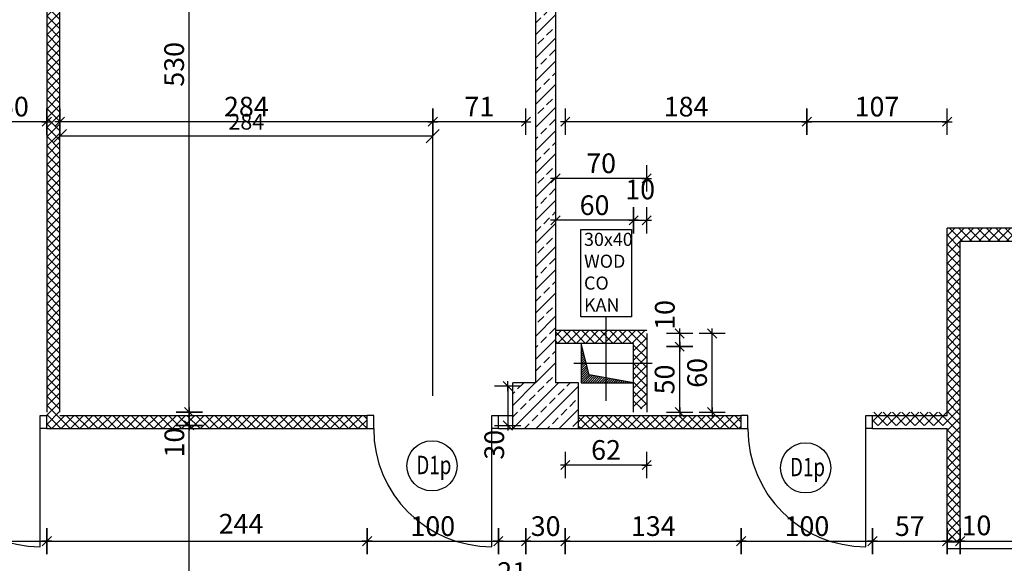
# Model space of a CAD drawing. Extents: x -462 to 3743, y -2044 to 903.
# Drawn here: x 1650 to 2400, y -114 to 300 of the extents above; entities that cross this region are included whole.
import ezdxf

# ---------------------------------------------------------------- set-up
doc = ezdxf.new("R2010")
doc.units = 0
doc.header["$LTSCALE"] = 150
doc.header["$MEASUREMENT"] = 0
doc.layers.get('0').update_dxf_attribs({"linetype": 'CONTINUOUS'})
doc.layers.get('DEFPOINTS').update_dxf_attribs({"linetype": 'CONTINUOUS'})
for name, color, linetype in [('00SCIANY', 2, 'CONTINUOUS'), ('1', 7, 'CONTINUOUS'), ('HATCH', 150, 'CONTINUOUS'), ('OPISY-Z', 3, 'CONTINUOUS'), ('SZACHTY', 6, 'CONTINUOUS'), ('WYMIAR', 7, 'CONTINUOUS')]:
    doc.layers.add(name, color=color, linetype=linetype)
doc.styles.add('ROMA', font='romans.shx', dxfattribs={"width": 0.75})
doc.styles.add('ROMANS', font='romans.shx', dxfattribs={"width": 0.75})
doc.dimstyles.new('JW', dxfattribs={"dimscale": 0, "dimtxt": 12, "dimasz": 10, "dimexe": 10, "dimexo": 15, "dimgap": 5, "dimtad": 1, "dimdec": 0, "dimrnd": 1, "dimzin": 0, "dimdsep": 46, "dimtxsty": 'Standard', "dimblk1": 'OBLIQUE', "dimblk2": 'OBLIQUE', "dimsah": 1, "dimcen": 6, "dimclrd": 8, "dimclre": 8, "dimclrt": 3, "dimadec": 0, "dimazin": 0, "dimtfac": 1, "dimtdec": 4, "dimtofl": 0, "dimtmove": 2, "dimatfit": 3, "dimldrblk": 'OBLIQUE', "dimfxl": 1, "dimtolj": 1, "dimtzin": 0, "dimarcsym": 0})
doc.dimstyles.new('W02_50', dxfattribs={"dimtxt": 15, "dimasz": 0.5, "dimexe": 10, "dimexo": 50, "dimgap": 4, "dimtad": 1, "dimdec": 0, "dimzin": 0, "dimdsep": 46, "dimtxsty": 'ROMA', "dimblk1": 'TICK', "dimblk2": 'TICK', "dimsah": 1, "dimcen": 0.09, "dimdle": 5, "dimse1": 1, "dimse2": 1, "dimclrd": 8, "dimclre": 8, "dimclrt": 1, "dimadec": 0, "dimazin": 0, "dimtfac": 0.0001, "dimtdec": 4, "dimtofl": 0, "dimtmove": 2, "dimatfit": 3, "dimldrblk": 'TICK', "dimfxl": 1, "dimtolj": 1, "dimtzin": 0, "dimarcsym": 0})
pattern_1 = [(45, (-3060.1676, -1917.225), (-3.535534, 3.535534), []), (135, (-3060.1676, -1917.225), (-3.535534, -3.535534), [])]

# ---------------------------------------------------------------- blocks, each defined once
blk = doc.blocks.new('TICK')
at = {"layer": 'WYMIAR', "color": 8}
for p, q in [((0, 0), (0, 20)), ((-7.5, 0), (0, 0)), ((-7, -7), (7, 7)), ((0, 0), (7.5, 0)), ((0, -20), (0, 0))]:
    blk.add_line(p, q, dxfattribs=at)
blk = doc.blocks.new('*D88')
at = {"color": 8, "linetype": 'ByBlock', "transparency": 16777216}
blk.add_line((-236.23, 816.61), (2745.66, 816.61), dxfattribs=at)
at = {"layer": 'DEFPOINTS', "color": 0, "linetype": 'ByBlock', "transparency": 16777216}
for p in [(2746.16, 816.61), (2746.16, 339.99), (-236.73, 216.98)]:
    blk.add_point(p, dxfattribs=at)
at = {"color": 8, "linetype": 'ByBlock', "transparency": 16777216, "xscale": 0.5, "yscale": 0.5, "zscale": 0.5, "rotation": 180}
blk.add_blockref('TICK', (-236.73, 816.61), dxfattribs=at)
at = {"color": 8, "linetype": 'ByBlock', "transparency": 16777216, "xscale": 0.5, "yscale": 0.5, "zscale": 0.5}
blk.add_blockref('TICK', (2746.16, 816.61), dxfattribs=at)
at = {"color": 1, "linetype": 'ByBlock', "transparency": 16777216, "insert": (1254.71, 828.11), "char_height": 15, "attachment_point": 5, "style": 'ROMA'}
blk.add_mtext('\\A1;2983', dxfattribs=at)
blk = doc.blocks.new('*D108')
at = {"color": 8, "linetype": 'ByBlock', "transparency": 16777216}
blk.add_line((2900.55, -841.87), (2900.55, 550.89), dxfattribs=at)
at = {"layer": 'DEFPOINTS', "color": 0, "linetype": 'ByBlock', "transparency": 16777216}
for p in [(2195.55, 551.39), (2900.55, 551.39), (2195.55, -842.37)]:
    blk.add_point(p, dxfattribs=at)
at = {"color": 8, "linetype": 'ByBlock', "transparency": 16777216, "xscale": 0.5, "yscale": 0.5, "zscale": 0.5}
for p, rotation in [((2900.55, 551.39), 90), ((2900.55, -842.37), 270)]:
    blk.add_blockref('TICK', p, dxfattribs=dict(at, rotation=rotation))
at = {"color": 1, "linetype": 'ByBlock', "transparency": 16777216, "insert": (2889.05, -145.49), "char_height": 15, "attachment_point": 5, "rotation": 90, "style": 'ROMA'}
blk.add_mtext('\\A1;1394', dxfattribs=at)
blk = doc.blocks.new('*D119')
at = {"color": 8, "linetype": 'ByBlock', "transparency": 16777216}
blk.add_line((2800.55, 550.89), (2800.55, 129.36), dxfattribs=at)
at = {"layer": 'DEFPOINTS', "color": 0, "linetype": 'ByBlock', "transparency": 16777216}
for p in [(2193.55, 551.39), (2237.02, 128.86), (2800.55, 128.86)]:
    blk.add_point(p, dxfattribs=at)
at = {"color": 8, "linetype": 'ByBlock', "transparency": 16777216, "xscale": 0.5, "yscale": 0.5, "zscale": 0.5}
for p, rotation in [((2800.55, 551.39), 90), ((2800.55, 128.86), 270)]:
    blk.add_blockref('TICK', p, dxfattribs=dict(at, rotation=rotation))
at = {"color": 1, "linetype": 'ByBlock', "transparency": 16777216, "insert": (2789.05, 340.12), "char_height": 15, "attachment_point": 5, "rotation": 90, "style": 'ROMA'}
blk.add_mtext('\\A1;423', dxfattribs=at)
blk = doc.blocks.new('*D120')
at = {"color": 8, "linetype": 'ByBlock', "transparency": 16777216}
blk.add_line((2800.55, 128.36), (2800.55, -397.29), dxfattribs=at)
at = {"layer": 'DEFPOINTS', "color": 0, "linetype": 'ByBlock', "transparency": 16777216}
for p in [(2237.02, 128.86), (2240.7, -397.79), (2800.55, -397.79)]:
    blk.add_point(p, dxfattribs=at)
at = {"color": 8, "linetype": 'ByBlock', "transparency": 16777216, "xscale": 0.5, "yscale": 0.5, "zscale": 0.5}
for p, rotation in [((2800.55, 128.86), 90), ((2800.55, -397.79), 270)]:
    blk.add_blockref('TICK', p, dxfattribs=dict(at, rotation=rotation))
at = {"color": 1, "linetype": 'ByBlock', "transparency": 16777216, "insert": (2789.05, -134.47), "char_height": 15, "attachment_point": 5, "rotation": 90, "style": 'ROMA'}
blk.add_mtext('\\A1;527', dxfattribs=at)
blk = doc.blocks.new('*D151')
at = {"color": 8, "linetype": 'ByBlock', "transparency": 16777216}
blk.add_line((2126.66, -39.21), (2065.66, -39.21), dxfattribs=at)
at = {"layer": 'DEFPOINTS', "color": 0, "linetype": 'ByBlock', "transparency": 16777216}
for p in [(2127.16, 1.03), (2065.16, -9.11), (2065.16, -39.21)]:
    blk.add_point(p, dxfattribs=at)
at = {"color": 8, "linetype": 'ByBlock', "transparency": 16777216, "xscale": 0.5, "yscale": 0.5, "zscale": 0.5, "rotation": 180}
blk.add_blockref('TICK', (2065.16, -39.21), dxfattribs=at)
at = {"color": 8, "linetype": 'ByBlock', "transparency": 16777216, "xscale": 0.5, "yscale": 0.5, "zscale": 0.5}
blk.add_blockref('TICK', (2127.16, -39.21), dxfattribs=at)
at = {"color": 1, "linetype": 'ByBlock', "transparency": 16777216, "insert": (2096.16, -27.71), "char_height": 15, "attachment_point": 5, "style": 'ROMA'}
blk.add_mtext('\\A1;62', dxfattribs=at)
blk = doc.blocks.new('*D152')
at = {"color": 8, "linetype": 'ByBlock', "transparency": 16777216}
blk.add_line((2116.66, 147.36), (2058.16, 147.36), dxfattribs=at)
at = {"layer": 'DEFPOINTS', "color": 0, "linetype": 'ByBlock', "transparency": 16777216}
for p in [(2057.66, 147.36), (2057.66, 51.03), (2117.16, 51.03)]:
    blk.add_point(p, dxfattribs=at)
at = {"color": 8, "linetype": 'ByBlock', "transparency": 16777216, "xscale": 0.5, "yscale": 0.5, "zscale": 0.5, "rotation": 180}
blk.add_blockref('TICK', (2057.66, 147.36), dxfattribs=at)
at = {"color": 8, "linetype": 'ByBlock', "transparency": 16777216, "xscale": 0.5, "yscale": 0.5, "zscale": 0.5}
blk.add_blockref('TICK', (2117.16, 147.36), dxfattribs=at)
at = {"color": 1, "linetype": 'ByBlock', "transparency": 16777216, "insert": (2087.41, 158.86), "char_height": 15, "attachment_point": 5, "style": 'ROMA'}
blk.add_mtext('\\A1;60', dxfattribs=at)
blk = doc.blocks.new('*D153')
at = {"color": 8, "linetype": 'ByBlock', "transparency": 16777216}
blk.add_line((2117.66, 147.36), (2126.66, 147.36), dxfattribs=at)
at = {"layer": 'DEFPOINTS', "color": 0, "linetype": 'ByBlock', "transparency": 16777216}
for p in [(2127.16, 147.36), (2127.16, 61.03), (2117.16, 51.03)]:
    blk.add_point(p, dxfattribs=at)
at = {"color": 8, "linetype": 'ByBlock', "transparency": 16777216, "xscale": 0.5, "yscale": 0.5, "zscale": 0.5, "rotation": 180}
blk.add_blockref('TICK', (2117.16, 147.36), dxfattribs=at)
at = {"color": 8, "linetype": 'ByBlock', "transparency": 16777216, "xscale": 0.5, "yscale": 0.5, "zscale": 0.5}
blk.add_blockref('TICK', (2127.16, 147.36), dxfattribs=at)
at = {"color": 1, "linetype": 'ByBlock', "transparency": 16777216, "insert": (2122.16, 170.86), "char_height": 15, "attachment_point": 5, "style": 'ROMA'}
blk.add_mtext('\\A1;10', dxfattribs=at)
blk = doc.blocks.new('*D154')
at = {"color": 8, "linetype": 'ByBlock', "transparency": 16777216}
blk.add_line((2126.66, 179.31), (2058.16, 179.31), dxfattribs=at)
at = {"layer": 'DEFPOINTS', "color": 0, "linetype": 'ByBlock', "transparency": 16777216}
for p in [(2057.66, 179.31), (2127.16, 61.03), (2057.66, 59.03)]:
    blk.add_point(p, dxfattribs=at)
at = {"color": 8, "linetype": 'ByBlock', "transparency": 16777216, "xscale": 0.5, "yscale": 0.5, "zscale": 0.5, "rotation": 180}
blk.add_blockref('TICK', (2057.66, 179.31), dxfattribs=at)
at = {"color": 8, "linetype": 'ByBlock', "transparency": 16777216, "xscale": 0.5, "yscale": 0.5, "zscale": 0.5}
blk.add_blockref('TICK', (2127.16, 179.31), dxfattribs=at)
at = {"color": 1, "linetype": 'ByBlock', "transparency": 16777216, "insert": (2092.41, 190.81), "char_height": 15, "attachment_point": 5, "style": 'ROMA'}
blk.add_mtext('\\A1;70', dxfattribs=at)
blk = doc.blocks.new('*D155')
at = {"color": 8, "linetype": 'ByBlock', "transparency": 16777216}
blk.add_line((2152.28, 1.53), (2152.28, 50.53), dxfattribs=at)
at = {"layer": 'DEFPOINTS', "color": 0, "linetype": 'ByBlock', "transparency": 16777216}
for p in [(2117.16, 51.03), (2152.28, 51.03), (2127.16, 1.03)]:
    blk.add_point(p, dxfattribs=at)
at = {"color": 8, "linetype": 'ByBlock', "transparency": 16777216, "xscale": 0.5, "yscale": 0.5, "zscale": 0.5}
for p, rotation in [((2152.28, 51.03), 90), ((2152.28, 1.03), 270)]:
    blk.add_blockref('TICK', p, dxfattribs=dict(at, rotation=rotation))
at = {"color": 1, "linetype": 'ByBlock', "transparency": 16777216, "insert": (2140.78, 26.03), "char_height": 15, "attachment_point": 5, "rotation": 90, "style": 'ROMA'}
blk.add_mtext('\\A1;50', dxfattribs=at)
blk = doc.blocks.new('*D156')
at = {"color": 8, "linetype": 'ByBlock', "transparency": 16777216}
blk.add_line((2152.28, 51.53), (2152.28, 60.53), dxfattribs=at)
at = {"layer": 'DEFPOINTS', "color": 0, "linetype": 'ByBlock', "transparency": 16777216}
for p in [(2127.16, 61.03), (2152.28, 61.03), (2117.16, 51.03)]:
    blk.add_point(p, dxfattribs=at)
at = {"color": 8, "linetype": 'ByBlock', "transparency": 16777216, "xscale": 0.5, "yscale": 0.5, "zscale": 0.5}
for p, rotation in [((2152.28, 61.03), 90), ((2152.28, 51.03), 270)]:
    blk.add_blockref('TICK', p, dxfattribs=dict(at, rotation=rotation))
at = {"color": 1, "linetype": 'ByBlock', "transparency": 16777216, "insert": (2140.93, 75.21), "char_height": 15, "attachment_point": 5, "rotation": 90, "style": 'ROMA'}
blk.add_mtext('\\A1;10', dxfattribs=at)
blk = doc.blocks.new('*D157')
at = {"color": 8, "linetype": 'ByBlock', "transparency": 16777216}
blk.add_line((2177.02, 1.53), (2177.02, 60.53), dxfattribs=at)
at = {"layer": 'DEFPOINTS', "color": 0, "linetype": 'ByBlock', "transparency": 16777216}
for p in [(2127.16, 61.03), (2177.02, 61.03), (2127.16, 1.03)]:
    blk.add_point(p, dxfattribs=at)
at = {"color": 8, "linetype": 'ByBlock', "transparency": 16777216, "xscale": 0.5, "yscale": 0.5, "zscale": 0.5}
for p, rotation in [((2177.02, 61.03), 90), ((2177.02, 1.03), 270)]:
    blk.add_blockref('TICK', p, dxfattribs=dict(at, rotation=rotation))
at = {"color": 1, "linetype": 'ByBlock', "transparency": 16777216, "insert": (2165.52, 31.03), "char_height": 15, "attachment_point": 5, "rotation": 90, "style": 'ROMA'}
blk.add_mtext('\\A1;60', dxfattribs=at)
blk = doc.blocks.new('*D159')
at = {"color": 8, "linetype": 'ByBlock', "transparency": 16777216}
blk.add_line((2021.32, 20.39), (2021.32, -8.61), dxfattribs=at)
at = {"layer": 'DEFPOINTS', "color": 0, "linetype": 'ByBlock', "transparency": 16777216}
for p in [(2035.16, 20.89), (2021.32, -9.11), (2035.16, -9.11)]:
    blk.add_point(p, dxfattribs=at)
at = {"color": 8, "linetype": 'ByBlock', "transparency": 16777216, "xscale": 0.5, "yscale": 0.5, "zscale": 0.5}
for p, rotation in [((2021.32, 20.89), 90), ((2021.32, -9.11), 270)]:
    blk.add_blockref('TICK', p, dxfattribs=dict(at, rotation=rotation))
at = {"color": 1, "linetype": 'ByBlock', "transparency": 16777216, "insert": (2011.01, -23.75), "char_height": 15, "attachment_point": 5, "rotation": 90, "style": 'ROMA'}
blk.add_mtext('\\A1;30', dxfattribs=at)
blk = doc.blocks.new('*D166')
at = {"color": 8, "linetype": 'ByBlock', "transparency": 16777216}
blk.add_line((2456.45, -147.47), (2456.45, 130.95), dxfattribs=at)
at = {"layer": 'DEFPOINTS', "color": 0, "linetype": 'ByBlock', "transparency": 16777216}
for p in [(2365.96, 131.45), (2456.45, 131.45), (2355.96, -147.97)]:
    blk.add_point(p, dxfattribs=at)
at = {"color": 8, "linetype": 'ByBlock', "transparency": 16777216, "xscale": 0.5, "yscale": 0.5, "zscale": 0.5}
for p, rotation in [((2456.45, 131.45), 90), ((2456.45, -147.97), 270)]:
    blk.add_blockref('TICK', p, dxfattribs=dict(at, rotation=rotation))
at = {"color": 1, "linetype": 'ByBlock', "transparency": 16777216, "insert": (2444.95, -8.26), "char_height": 15, "attachment_point": 5, "rotation": 90, "style": 'ROMA'}
blk.add_mtext('\\A1;279', dxfattribs=at)
blk = doc.blocks.new('*D193')
at = {"color": 8, "linetype": 'ByBlock', "transparency": 16777216}
blk.add_line((2355.46, 222.49), (2249.66, 222.49), dxfattribs=at)
at = {"layer": 'DEFPOINTS', "color": 0, "linetype": 'ByBlock', "transparency": 16777216}
for p in [(2249.16, 222.49), (2355.96, 141.45), (2249.16, -8.97)]:
    blk.add_point(p, dxfattribs=at)
at = {"color": 8, "linetype": 'ByBlock', "transparency": 16777216, "xscale": 0.5, "yscale": 0.5, "zscale": 0.5, "rotation": 180}
blk.add_blockref('TICK', (2249.16, 222.49), dxfattribs=at)
at = {"color": 8, "linetype": 'ByBlock', "transparency": 16777216, "xscale": 0.5, "yscale": 0.5, "zscale": 0.5}
blk.add_blockref('TICK', (2355.96, 222.49), dxfattribs=at)
at = {"color": 1, "linetype": 'ByBlock', "transparency": 16777216, "insert": (2302.56, 233.99), "char_height": 15, "attachment_point": 5, "style": 'ROMA'}
blk.add_mtext('\\A1;107', dxfattribs=at)
blk = doc.blocks.new('*D194')
at = {"color": 8, "linetype": 'ByBlock', "transparency": 16777216}
blk.add_line((2248.66, 222.49), (2065.66, 222.49), dxfattribs=at)
at = {"layer": 'DEFPOINTS', "color": 0, "linetype": 'ByBlock', "transparency": 16777216}
for p in [(2065.16, 222.49), (2065.16, 20.89), (2249.16, -8.97)]:
    blk.add_point(p, dxfattribs=at)
at = {"color": 8, "linetype": 'ByBlock', "transparency": 16777216, "xscale": 0.5, "yscale": 0.5, "zscale": 0.5, "rotation": 180}
blk.add_blockref('TICK', (2065.16, 222.49), dxfattribs=at)
at = {"color": 8, "linetype": 'ByBlock', "transparency": 16777216, "xscale": 0.5, "yscale": 0.5, "zscale": 0.5}
blk.add_blockref('TICK', (2249.16, 222.49), dxfattribs=at)
at = {"color": 1, "linetype": 'ByBlock', "transparency": 16777216, "insert": (2157.16, 233.99), "char_height": 15, "attachment_point": 5, "style": 'ROMA'}
blk.add_mtext('\\A1;184', dxfattribs=at)
blk = doc.blocks.new('*D195')
at = {"color": 8, "linetype": 'ByBlock', "transparency": 16777216}
blk.add_line((2034.66, 222.49), (1964.68, 222.49), dxfattribs=at)
at = {"layer": 'DEFPOINTS', "color": 0, "linetype": 'ByBlock', "transparency": 16777216}
for p in [(1964.18, 222.49), (2035.16, 20.89), (1964.18, -8.97)]:
    blk.add_point(p, dxfattribs=at)
at = {"color": 8, "linetype": 'ByBlock', "transparency": 16777216, "xscale": 0.5, "yscale": 0.5, "zscale": 0.5, "rotation": 180}
blk.add_blockref('TICK', (1964.18, 222.49), dxfattribs=at)
at = {"color": 8, "linetype": 'ByBlock', "transparency": 16777216, "xscale": 0.5, "yscale": 0.5, "zscale": 0.5}
blk.add_blockref('TICK', (2035.16, 222.49), dxfattribs=at)
at = {"color": 1, "linetype": 'ByBlock', "transparency": 16777216, "insert": (1999.67, 233.99), "char_height": 15, "attachment_point": 5, "style": 'ROMA'}
blk.add_mtext('\\A1;71', dxfattribs=at)
blk = doc.blocks.new('*D196')
at = {"color": 8, "linetype": 'ByBlock', "transparency": 16777216}
blk.add_line((1963.68, 222.49), (1680.66, 222.49), dxfattribs=at)
at = {"layer": 'DEFPOINTS', "color": 0, "linetype": 'ByBlock', "transparency": 16777216}
for p in [(1680.16, 222.49), (1680.16, 6.03), (1964.18, -8.97)]:
    blk.add_point(p, dxfattribs=at)
at = {"color": 8, "linetype": 'ByBlock', "transparency": 16777216, "xscale": 0.5, "yscale": 0.5, "zscale": 0.5, "rotation": 180}
blk.add_blockref('TICK', (1680.16, 222.49), dxfattribs=at)
at = {"color": 8, "linetype": 'ByBlock', "transparency": 16777216, "xscale": 0.5, "yscale": 0.5, "zscale": 0.5}
blk.add_blockref('TICK', (1964.18, 222.49), dxfattribs=at)
at = {"color": 1, "linetype": 'ByBlock', "transparency": 16777216, "insert": (1822.17, 233.99), "char_height": 15, "attachment_point": 5, "style": 'ROMA'}
blk.add_mtext('\\A1;284', dxfattribs=at)
blk = doc.blocks.new('*D197')
at = {"color": 8, "linetype": 'ByBlock', "transparency": 16777216}
blk.add_line((1669.66, 222.49), (1620.66, 222.49), dxfattribs=at)
at = {"layer": 'DEFPOINTS', "color": 0, "linetype": 'ByBlock', "transparency": 16777216}
for p in [(1620.16, 222.49), (1620.16, -8.97), (1670.16, -8.97)]:
    blk.add_point(p, dxfattribs=at)
at = {"color": 8, "linetype": 'ByBlock', "transparency": 16777216, "xscale": 0.5, "yscale": 0.5, "zscale": 0.5, "rotation": 180}
blk.add_blockref('TICK', (1620.16, 222.49), dxfattribs=at)
at = {"color": 8, "linetype": 'ByBlock', "transparency": 16777216, "xscale": 0.5, "yscale": 0.5, "zscale": 0.5}
blk.add_blockref('TICK', (1670.16, 222.49), dxfattribs=at)
at = {"color": 1, "linetype": 'ByBlock', "transparency": 16777216, "insert": (1645.16, 233.99), "char_height": 15, "attachment_point": 5, "style": 'ROMA'}
blk.add_mtext('\\A1;50', dxfattribs=at)
blk = doc.blocks.new('*D240')
at = {"color": 8, "linetype": 'ByBlock', "transparency": 16777216}
blk.add_line((1570.66, -97.25), (1669.66, -97.25), dxfattribs=at)
at = {"layer": 'DEFPOINTS', "color": 0, "linetype": 'ByBlock', "transparency": 16777216}
for p in [(1570.16, -8.97), (1670.16, -8.97), (1670.16, -97.25)]:
    blk.add_point(p, dxfattribs=at)
at = {"color": 8, "linetype": 'ByBlock', "transparency": 16777216, "xscale": 0.5, "yscale": 0.5, "zscale": 0.5, "rotation": 180}
blk.add_blockref('TICK', (1570.16, -97.25), dxfattribs=at)
at = {"color": 8, "linetype": 'ByBlock', "transparency": 16777216, "xscale": 0.5, "yscale": 0.5, "zscale": 0.5}
blk.add_blockref('TICK', (1670.16, -97.25), dxfattribs=at)
at = {"color": 1, "linetype": 'ByBlock', "transparency": 16777216, "insert": (1620.16, -85.75), "char_height": 15, "attachment_point": 5, "style": 'ROMA'}
blk.add_mtext('\\A1;100', dxfattribs=at)
blk = doc.blocks.new('*D241')
at = {"color": 8, "linetype": 'ByBlock', "transparency": 16777216}
blk.add_line((1670.66, -97.25), (1913.68, -97.25), dxfattribs=at)
at = {"layer": 'DEFPOINTS', "color": 0, "linetype": 'ByBlock', "transparency": 16777216}
for p in [(1670.16, -8.97), (1914.18, -8.97), (1914.18, -97.25)]:
    blk.add_point(p, dxfattribs=at)
at = {"color": 8, "linetype": 'ByBlock', "transparency": 16777216, "xscale": 0.5, "yscale": 0.5, "zscale": 0.5, "rotation": 180}
blk.add_blockref('TICK', (1670.16, -97.25), dxfattribs=at)
at = {"color": 8, "linetype": 'ByBlock', "transparency": 16777216, "xscale": 0.5, "yscale": 0.5, "zscale": 0.5}
blk.add_blockref('TICK', (1914.18, -97.25), dxfattribs=at)
at = {"color": 1, "linetype": 'ByBlock', "transparency": 16777216, "insert": (1818.15, -83.95), "char_height": 15, "attachment_point": 5, "style": 'ROMA'}
blk.add_mtext('\\A1;244', dxfattribs=at)
blk = doc.blocks.new('*D242')
at = {"color": 8, "linetype": 'ByBlock', "transparency": 16777216}
blk.add_line((1914.68, -97.25), (2013.68, -97.25), dxfattribs=at)
at = {"layer": 'DEFPOINTS', "color": 0, "linetype": 'ByBlock', "transparency": 16777216}
for p in [(1914.18, -8.97), (2014.18, -8.97), (2014.18, -97.25)]:
    blk.add_point(p, dxfattribs=at)
at = {"color": 8, "linetype": 'ByBlock', "transparency": 16777216, "xscale": 0.5, "yscale": 0.5, "zscale": 0.5, "rotation": 180}
blk.add_blockref('TICK', (1914.18, -97.25), dxfattribs=at)
at = {"color": 8, "linetype": 'ByBlock', "transparency": 16777216, "xscale": 0.5, "yscale": 0.5, "zscale": 0.5}
blk.add_blockref('TICK', (2014.18, -97.25), dxfattribs=at)
at = {"color": 1, "linetype": 'ByBlock', "transparency": 16777216, "insert": (1964.18, -85.75), "char_height": 15, "attachment_point": 5, "style": 'ROMA'}
blk.add_mtext('\\A1;100', dxfattribs=at)
blk = doc.blocks.new('*D243')
at = {"color": 8, "linetype": 'ByBlock', "transparency": 16777216}
blk.add_line((2014.68, -97.25), (2034.66, -97.25), dxfattribs=at)
at = {"layer": 'DEFPOINTS', "color": 0, "linetype": 'ByBlock', "transparency": 16777216}
for p in [(2014.18, -8.97), (2035.16, -9.11), (2035.16, -97.25)]:
    blk.add_point(p, dxfattribs=at)
at = {"color": 8, "linetype": 'ByBlock', "transparency": 16777216, "xscale": 0.5, "yscale": 0.5, "zscale": 0.5, "rotation": 180}
blk.add_blockref('TICK', (2014.18, -97.25), dxfattribs=at)
at = {"color": 8, "linetype": 'ByBlock', "transparency": 16777216, "xscale": 0.5, "yscale": 0.5, "zscale": 0.5}
blk.add_blockref('TICK', (2035.16, -97.25), dxfattribs=at)
at = {"color": 1, "linetype": 'ByBlock', "transparency": 16777216, "insert": (2024.67, -120.75), "char_height": 15, "attachment_point": 5, "style": 'ROMA'}
blk.add_mtext('\\A1;21', dxfattribs=at)
blk = doc.blocks.new('*D244')
at = {"color": 8, "linetype": 'ByBlock', "transparency": 16777216}
blk.add_line((2035.66, -97.25), (2064.66, -97.25), dxfattribs=at)
at = {"layer": 'DEFPOINTS', "color": 0, "linetype": 'ByBlock', "transparency": 16777216}
for p in [(2035.16, -9.11), (2065.16, -9.11), (2065.16, -97.25)]:
    blk.add_point(p, dxfattribs=at)
at = {"color": 8, "linetype": 'ByBlock', "transparency": 16777216, "xscale": 0.5, "yscale": 0.5, "zscale": 0.5, "rotation": 180}
blk.add_blockref('TICK', (2035.16, -97.25), dxfattribs=at)
at = {"color": 8, "linetype": 'ByBlock', "transparency": 16777216, "xscale": 0.5, "yscale": 0.5, "zscale": 0.5}
blk.add_blockref('TICK', (2065.16, -97.25), dxfattribs=at)
at = {"color": 1, "linetype": 'ByBlock', "transparency": 16777216, "insert": (2050.16, -85.75), "char_height": 15, "attachment_point": 5, "style": 'ROMA'}
blk.add_mtext('\\A1;30', dxfattribs=at)
blk = doc.blocks.new('*D245')
at = {"color": 8, "linetype": 'ByBlock', "transparency": 16777216}
blk.add_line((2065.66, -97.25), (2198.66, -97.25), dxfattribs=at)
at = {"layer": 'DEFPOINTS', "color": 0, "linetype": 'ByBlock', "transparency": 16777216}
for p in [(2065.16, -9.11), (2199.16, -9.11), (2199.16, -97.25)]:
    blk.add_point(p, dxfattribs=at)
at = {"color": 8, "linetype": 'ByBlock', "transparency": 16777216, "xscale": 0.5, "yscale": 0.5, "zscale": 0.5, "rotation": 180}
blk.add_blockref('TICK', (2065.16, -97.25), dxfattribs=at)
at = {"color": 8, "linetype": 'ByBlock', "transparency": 16777216, "xscale": 0.5, "yscale": 0.5, "zscale": 0.5}
blk.add_blockref('TICK', (2199.16, -97.25), dxfattribs=at)
at = {"color": 1, "linetype": 'ByBlock', "transparency": 16777216, "insert": (2132.16, -85.75), "char_height": 15, "attachment_point": 5, "style": 'ROMA'}
blk.add_mtext('\\A1;134', dxfattribs=at)
blk = doc.blocks.new('*D246')
at = {"color": 8, "linetype": 'ByBlock', "transparency": 16777216}
blk.add_line((2199.66, -97.25), (2298.66, -97.25), dxfattribs=at)
at = {"layer": 'DEFPOINTS', "color": 0, "linetype": 'ByBlock', "transparency": 16777216}
for p in [(2199.16, -9.11), (2299.16, -9.11), (2299.16, -97.25)]:
    blk.add_point(p, dxfattribs=at)
at = {"color": 8, "linetype": 'ByBlock', "transparency": 16777216, "xscale": 0.5, "yscale": 0.5, "zscale": 0.5, "rotation": 180}
blk.add_blockref('TICK', (2199.16, -97.25), dxfattribs=at)
at = {"color": 8, "linetype": 'ByBlock', "transparency": 16777216, "xscale": 0.5, "yscale": 0.5, "zscale": 0.5}
blk.add_blockref('TICK', (2299.16, -97.25), dxfattribs=at)
at = {"color": 1, "linetype": 'ByBlock', "transparency": 16777216, "insert": (2249.16, -85.75), "char_height": 15, "attachment_point": 5, "style": 'ROMA'}
blk.add_mtext('\\A1;100', dxfattribs=at)
blk = doc.blocks.new('*D247')
at = {"color": 8, "linetype": 'ByBlock', "transparency": 16777216}
blk.add_line((2299.66, -97.25), (2355.46, -97.25), dxfattribs=at)
at = {"layer": 'DEFPOINTS', "color": 0, "linetype": 'ByBlock', "transparency": 16777216}
for p in [(2299.16, -9.11), (2355.96, -90.63), (2355.96, -97.25)]:
    blk.add_point(p, dxfattribs=at)
at = {"color": 8, "linetype": 'ByBlock', "transparency": 16777216, "xscale": 0.5, "yscale": 0.5, "zscale": 0.5, "rotation": 180}
blk.add_blockref('TICK', (2299.16, -97.25), dxfattribs=at)
at = {"color": 8, "linetype": 'ByBlock', "transparency": 16777216, "xscale": 0.5, "yscale": 0.5, "zscale": 0.5}
blk.add_blockref('TICK', (2355.96, -97.25), dxfattribs=at)
at = {"color": 1, "linetype": 'ByBlock', "transparency": 16777216, "insert": (2327.56, -85.75), "char_height": 15, "attachment_point": 5, "style": 'ROMA'}
blk.add_mtext('\\A1;57', dxfattribs=at)
blk = doc.blocks.new('*D248')
at = {"color": 8, "linetype": 'ByBlock', "transparency": 16777216}
blk.add_line((2356.46, -97.25), (2365.46, -97.25), dxfattribs=at)
at = {"layer": 'DEFPOINTS', "color": 0, "linetype": 'ByBlock', "transparency": 16777216}
for p in [(2355.96, -90.63), (2365.96, -97.25), (2365.96, -97.97)]:
    blk.add_point(p, dxfattribs=at)
at = {"color": 8, "linetype": 'ByBlock', "transparency": 16777216, "xscale": 0.5, "yscale": 0.5, "zscale": 0.5, "rotation": 180}
blk.add_blockref('TICK', (2355.96, -97.25), dxfattribs=at)
at = {"color": 8, "linetype": 'ByBlock', "transparency": 16777216, "xscale": 0.5, "yscale": 0.5, "zscale": 0.5}
blk.add_blockref('TICK', (2365.96, -97.25), dxfattribs=at)
at = {"color": 1, "linetype": 'ByBlock', "transparency": 16777216, "insert": (2378.28, -85.2), "char_height": 15, "attachment_point": 5, "style": 'ROMA'}
blk.add_mtext('\\A1;10', dxfattribs=at)
blk = doc.blocks.new('*D249')
at = {"color": 8, "linetype": 'ByBlock', "transparency": 16777216}
blk.add_line((2366.46, -97.25), (2710.66, -97.25), dxfattribs=at)
at = {"layer": 'DEFPOINTS', "color": 0, "linetype": 'ByBlock', "transparency": 16777216}
for p in [(2711.16, -97.25), (2365.96, -97.97), (2711.16, -97.97)]:
    blk.add_point(p, dxfattribs=at)
at = {"color": 8, "linetype": 'ByBlock', "transparency": 16777216, "xscale": 0.5, "yscale": 0.5, "zscale": 0.5, "rotation": 180}
blk.add_blockref('TICK', (2365.96, -97.25), dxfattribs=at)
at = {"color": 8, "linetype": 'ByBlock', "transparency": 16777216, "xscale": 0.5, "yscale": 0.5, "zscale": 0.5}
blk.add_blockref('TICK', (2711.16, -97.25), dxfattribs=at)
at = {"color": 1, "linetype": 'ByBlock', "transparency": 16777216, "insert": (2538.56, -85.75), "char_height": 15, "attachment_point": 5, "style": 'ROMA'}
blk.add_mtext('\\A1;345', dxfattribs=at)
blk = doc.blocks.new('*D264')
at = {"color": 8, "linetype": 'ByBlock', "transparency": 16777216}
blk.add_line((1778.68, -280.61), (1778.68, -9.47), dxfattribs=at)
at = {"layer": 'DEFPOINTS', "color": 0, "linetype": 'ByBlock', "transparency": 16777216}
for p in [(1778.68, -8.97), (1794.16, -8.97), (1787.25, -281.11)]:
    blk.add_point(p, dxfattribs=at)
at = {"color": 8, "linetype": 'ByBlock', "transparency": 16777216, "xscale": 0.5, "yscale": 0.5, "zscale": 0.5}
for p, rotation in [((1778.68, -8.97), 90), ((1778.68, -281.11), 270)]:
    blk.add_blockref('TICK', p, dxfattribs=dict(at, rotation=rotation))
at = {"color": 1, "linetype": 'ByBlock', "transparency": 16777216, "insert": (1767.18, -145.04), "char_height": 15, "attachment_point": 5, "rotation": 90, "style": 'ROMA'}
blk.add_mtext('\\A1;272', dxfattribs=at)
blk = doc.blocks.new('*D265')
at = {"color": 8, "linetype": 'ByBlock', "transparency": 16777216}
blk.add_line((1778.68, -8.47), (1778.68, 0.53), dxfattribs=at)
at = {"layer": 'DEFPOINTS', "color": 0, "linetype": 'ByBlock', "transparency": 16777216}
for p in [(1754.66, 1.03), (1778.68, 1.03), (1794.16, -8.97)]:
    blk.add_point(p, dxfattribs=at)
at = {"color": 8, "linetype": 'ByBlock', "transparency": 16777216, "xscale": 0.5, "yscale": 0.5, "zscale": 0.5}
for p, rotation in [((1778.68, 1.03), 90), ((1778.68, -8.97), 270)]:
    blk.add_blockref('TICK', p, dxfattribs=dict(at, rotation=rotation))
at = {"color": 1, "linetype": 'ByBlock', "transparency": 16777216, "insert": (1767.34, -22.07), "char_height": 15, "attachment_point": 5, "rotation": 90, "style": 'ROMA'}
blk.add_mtext('\\A1;10', dxfattribs=at)
blk = doc.blocks.new('*D266')
at = {"color": 8, "linetype": 'ByBlock', "transparency": 16777216}
blk.add_line((1778.68, 1.53), (1778.68, 530.89), dxfattribs=at)
at = {"layer": 'DEFPOINTS', "color": 0, "linetype": 'ByBlock', "transparency": 16777216}
for p in [(1769.74, 531.39), (1778.68, 531.39), (1754.66, 1.03)]:
    blk.add_point(p, dxfattribs=at)
at = {"color": 8, "linetype": 'ByBlock', "transparency": 16777216, "xscale": 0.5, "yscale": 0.5, "zscale": 0.5}
for p, rotation in [((1778.68, 531.39), 90), ((1778.68, 1.03), 270)]:
    blk.add_blockref('TICK', p, dxfattribs=dict(at, rotation=rotation))
at = {"color": 1, "linetype": 'ByBlock', "transparency": 16777216, "insert": (1767.18, 266.21), "char_height": 15, "attachment_point": 5, "rotation": 90, "style": 'ROMA'}
blk.add_mtext('\\A1;530', dxfattribs=at)
blk = doc.blocks.new('_OBLIQUE')
at = {"color": 0, "linetype": 'ByBlock'}
blk.add_line((-0.5, -0.5), (0.5, 0.5), dxfattribs=at)
blk = doc.blocks.new('*D291')
at = {"color": 8, "linetype": 'ByBlock', "transparency": 16777216}
for p, q in [((1680.16, 13.53), (1680.16, 221.47)), ((1964.18, 13.53), (1964.18, 221.47)), ((1964.18, 211.47), (1680.16, 211.47))]:
    blk.add_line(p, q, dxfattribs=at)
at = {"layer": 'DEFPOINTS', "color": 0, "linetype": 'ByBlock', "transparency": 16777216}
for p in [(1680.16, 211.47), (1680.16, -1.47), (1964.18, -1.47)]:
    blk.add_point(p, dxfattribs=at)
at = {"color": 8, "linetype": 'ByBlock', "transparency": 16777216, "xscale": 10, "yscale": 10, "zscale": 10, "rotation": 180}
blk.add_blockref('_OBLIQUE', (1680.16, 211.47), dxfattribs=at)
at = {"color": 8, "linetype": 'ByBlock', "transparency": 16777216, "xscale": 10, "yscale": 10, "zscale": 10}
blk.add_blockref('_OBLIQUE', (1964.18, 211.47), dxfattribs=at)
at = {"color": 3, "linetype": 'ByBlock', "transparency": 16777216, "insert": (1822.17, 222.47), "char_height": 12, "attachment_point": 5}
blk.add_mtext('\\A1;284', dxfattribs=at)
blk = doc.blocks.new('ARCOPEN_112_1')
at = {"layer": '1', "color": 7, "linetype": 'Continuous'}
for p, q in [((0.05, 0.1), (0, 0.1)), ((0, 0), (0, 0.1)), ((0.05, 0), (0.05, 0.1)), ((0.95, 0), (0.95, 0.1)), ((0.95, 0.1), (1, 0.1)), ((1, 0), (1, 0.1)), ((0, 0), (0.05, 0)), ((1, 0), (0.95, 0)), ((0.95, -0.9), (0.95, 0))]:
    blk.add_line(p, q, dxfattribs=at)
blk.add_arc((0.95, 0), 0.9, 180, 270, dxfattribs=at)
blk = doc.blocks.new('ARCWALL31')
at = {"layer": '1', "color": 7, "linetype": 'Continuous', "invisible_edges": 10}
blk.add_3dface([(25.270899, 6.58306), (25.270899, 5.98306), (25.170898, 5.98306), (25.170898, 6.48306)], dxfattribs=at)
blk = doc.blocks.new('ARCWALL5')
at = {"layer": '1', "color": 7, "linetype": 'Continuous', "invisible_edges": 8}
blk.add_3dface([(20.8009, 5.98306), (20.8009, 11.286588), (20.700899, 11.286588), (20.700899, 5.98306)], dxfattribs=at)

msp = doc.modelspace()

# ---------------------------------------------------------------- hatches: boundary and pattern name
at = {"layer": 'HATCH'}
h = msp.add_hatch(dxfattribs=at)
h.set_pattern_fill('ANSI33', color=256, scale=50, style=0)
h.set_pattern_definition([(45, (-3060.168, -1914.725), (-8.838835, 8.838835), []), (45, (-3051.329, -1914.725), (-8.838835, 8.838835), [6.25, -3.125])])
h.paths.add_polyline_path([(2057.66, 531.33), (2080.16, 531.33), (2080.16, 541.39), (2050.16, 541.39), (2050.16, 6.03), (2075.16, 6.03), (2075.16, 23.39), (2057.66, 23.39)])
h.paths.add_polyline_path([(2042.66, 23.39), (2025.16, 23.39), (2025.16, 6.03), (2050.16, 6.03), (2050.16, 541.39), (2020.16, 541.39), (2020.16, 531.39), (2025.16, 531.39), (2025.16, 531.33), (2042.66, 531.33)])
h.paths.add_polyline_path([(2050.16, 541.39), (2050.16, 551.39), (2025.16, 551.39), (2020.16, 551.39), (2020.16, 541.39)])
h.paths.add_polyline_path([(2080.16, 541.39), (2080.16, 551.39), (2075.16, 551.39), (2075.16, 551.39), (2050.16, 551.39), (2050.16, 541.39)])
h.paths.add_polyline_path([(2050.16, 6.03), (2025.16, 6.03), (2025.16, -11.61), (2050.16, -11.61)])
h.paths.add_polyline_path([(2050.16, 6.03), (2050.16, -11.61), (2075.16, -11.61), (2075.16, 6.03)])
h = msp.add_hatch(dxfattribs=at)
h.set_pattern_fill('ANSI37', color=256, scale=40, style=0)
h.set_pattern_definition(pattern_1)
h.paths.add_polyline_path([(1914.18, -1.47), (1680.16, -1.47), (1680.16, 528.89), (1670.16, 528.89), (1670.16, -1.47), (1670.16, -11.47), (1914.18, -11.47)])
h = msp.add_hatch(dxfattribs=at)
h.set_pattern_fill('ANSI37', color=256, scale=40, style=0)
h.set_pattern_definition([(45, (-3060.1676, -1914.725), (-3.535534, 3.535534), []), (135, (-3060.1676, -1914.725), (-3.535534, -3.535534), [])])
h.paths.add_polyline_path([(2365.96, 131.45), (2711.16, 131.45), (2711.16, 141.45), (2355.96, 141.45), (2355.96, 1.03), (2299.16, 1.03), (2299.16, -8.97), (2355.96, -8.97), (2355.96, -97.97), (2365.96, -97.97)])
h = msp.add_hatch(dxfattribs=at)
h.set_pattern_fill('ANSI37', color=256, scale=40, style=0)
h.set_pattern_definition([(45, (-3060.1676, -1912.225), (-3.535534, 3.535534), []), (135, (-3060.1676, -1912.225), (-3.535534, -3.535534), [])])
h.paths.add_polyline_path([(2096.32, 53.53), (2096.32, 63.53), (2057.66, 63.53), (2057.66, 53.53), (2077.16, 53.53), (2077.16, 53.53)])
h.paths.add_polyline_path([(2117.16, 53.53), (2117.16, 38.53), (2127.16, 38.53), (2127.16, 63.53), (2096.32, 63.53), (2096.32, 53.53)])
h.paths.add_polyline_path([(2117.16, 23.53), (2117.16, 8.53), (2127.16, 8.53), (2127.16, 38.53), (2117.16, 38.53)])
h.paths.add_polyline_path([(2127.16, 3.53), (2127.16, 8.53), (2117.16, 8.53), (2117.16, 3.53)])
h = msp.add_hatch(dxfattribs=at)
h.set_pattern_fill('ANSI37', color=256, scale=40, style=0)
h.set_pattern_definition(pattern_1)
h.paths.add_polyline_path([(2075.16, -1.47), (2075.16, -11.47), (2199.16, -11.47), (2199.16, -1.47)])
at = {"layer": 'SZACHTY'}
h = msp.add_hatch(dxfattribs=at)
h.set_pattern_fill('ANSI31', color=256, scale=10, style=0)
h.set_pattern_definition([(45, (-154.7023, -1069.7158), (-0.8838835, 0.8838835), [])])
h.paths.add_polyline_path([(2077.16, 53.53), (2077.16, 38.53), (2080.97, 38.53)])
h.paths.add_polyline_path([(2077.16, 23.53), (2096.32, 23.53), (2096.32, 27.16), (2083.29, 29.43), (2080.97, 38.53), (2077.16, 38.53)])
h.paths.add_polyline_path([(2096.32, 27.16), (2096.32, 23.53), (2117.16, 23.53)])

# ---------------------------------------------------------------- linework, layer by layer
at = {"layer": '00SCIANY'}
for p, q in [((2025.16, -11.61), (2025.16, 23.39)), ((2042.66, 23.39), (2025.16, 23.39)), ((2075.16, -11.61), (2075.16, 23.39)), ((2075.16, -11.61), (2025.16, -11.61))]:
    msp.add_line(p, q, dxfattribs=at)
at = {"layer": '1', "color": 2, "linetype": 'Continuous'}
for p, q in [((2042.66, 23.39), (2042.66, 531.33)), ((2057.66, 531.33), (2057.66, 23.39)), ((2075.16, 23.39), (2057.66, 23.39))]:
    msp.add_line(p, q, dxfattribs=at)
at = {"layer": '1', "color": 7, "linetype": 'Continuous'}
for p, q in [((2355.96, -1.47), (2355.96, 141.45)), ((2365.96, -97.97), (2365.96, 131.45)), ((2117.16, 53.53), (2087.16, 53.53)), ((2117.16, 23.53), (2117.16, 53.53)), ((2071.54, 38.53), (2131.18, 38.53)), ((1680.16, -1.47), (1914.18, -1.47)), ((2014.18, -1.47), (2025.16, -1.47)), ((2075.16, -1.47), (2199.16, -1.47)), ((2299.16, -1.47), (2355.96, -1.47)), ((1670.16, -11.47), (1914.18, -11.47)), ((2014.18, -11.47), (2025.16, -11.47)), ((2075.16, -11.47), (2199.16, -11.47)), ((2299.16, -11.47), (2355.96, -11.47)), ((2355.96, -97.97), (2355.96, -11.47))]:
    msp.add_line(p, q, dxfattribs=at)
for points, invisible_edges in [([(2365.96, 131.45), (2711.16, 131.45), (2711.16, 141.45), (2355.96, 141.45)], 10), ([(2117.16, 53.53), (2057.88, 53.53), (2057.88, 63.53), (2127.16, 63.53)], 8)]:
    msp.add_3dface(points, dxfattribs=dict(at, invisible_edges=invisible_edges))
at = {"layer": 'OPISY-Z'}
for centre in [(1963.62, -39.84), (2248.23, -41.38)]:
    msp.add_circle(centre, 19.12, dxfattribs=at)
at = {"layer": 'SZACHTY', "linetype": 'Continuous'}
for p, q in [((2096.32, 9.85), (2096.32, 73.7)), ((2083.29, 29.43), (2077.16, 53.53)), ((2077.16, 53.53), (2077.16, 23.53)), ((2117.16, 53.53), (2077.16, 53.53)), ((2117.16, 23.53), (2117.16, 53.53)), ((2071.54, 38.53), (2131.18, 38.53)), ((2077.16, 23.53), (2117.16, 23.53)), ((2117.16, 23.53), (2083.29, 29.43))]:
    msp.add_line(p, q, dxfattribs=at)
at = {"layer": 'SZACHTY'}
msp.add_lwpolyline([(2077, 140.44), (2115.64, 140.44), (2115.64, 73.7), (2077, 73.7)], close=True, dxfattribs=at)
at = {"layer": 'SZACHTY', "linetype": 'Continuous'}
msp.add_lwpolyline([(2077.16, 23.53), (2117.16, 23.53), (2083.29, 29.43), (2077.16, 53.53), (2077.16, 23.53)], close=True, dxfattribs=at)

# ---------------------------------------------------------------- block references
at = {"layer": '1', "color": 7, "linetype": 'Continuous', "xscale": 100, "yscale": 100, "zscale": 100}
for name, p in [('ARCWALL5', (-399.93, -597.27)), ('ARCOPEN_112_1', (1570.16, -11.47)), ('ARCOPEN_112_1', (1914.18, -11.47)), ('ARCOPEN_112_1', (2199.16, -11.47))]:
    msp.add_blockref(name, p, dxfattribs=at)
at = {"layer": '1', "xscale": 100, "yscale": 100, "zscale": 100}
msp.add_blockref('ARCWALL31', (-399.93, -597.27), dxfattribs=at)
at = {"layer": '1', "color": 7, "linetype": 'Continuous', "xscale": 100, "yscale": 100, "zscale": 100, "rotation": 90}
msp.add_blockref('ARCOPEN_112_1', (2365.96, -197.97), dxfattribs=at)

# ---------------------------------------------------------------- texts
at = {"layer": 'OPISY-Z', "style": 'ROMANS', "width": 0.75}
for p in [(1951.69, -46.16), (2236.31, -47.71)]:
    msp.add_text('D1p', height=14, rotation=359.99995, dxfattribs=at).set_placement(p)
at = {"layer": 'SZACHTY', "insert": (2079.4, 137.83), "char_height": 10, "width": 48.7, "attachment_point": 1, "style": 'ROMANS'}
msp.add_mtext('30x40\\PWOD\\PCO\\PKAN', dxfattribs=at)

# ---------------------------------------------------------------- dimensions: what is measured, and where the dimension line sits
at = {"layer": '1', "color": 7, "linetype": 'Continuous'}
dim = msp.add_linear_dim(base=(1680.16, 211.47), p1=(1964.18, -1.47), p2=(1680.16, -1.47), dimstyle='JW', override={"dimscale": 1}, dxfattribs=at)
dim.commit()
dim.dimension.update_dxf_attribs({"geometry": '*D291', "text_midpoint": (1822.17, 222.47)})
at = {"layer": 'WYMIAR'}
for base, p1, p2, picture, middle in [((2746.16, 816.61), (-236.73, 216.98), (2746.16, 339.99), '*D88', (1254.71, 828.11)), ((1620.16, 222.49), (1670.16, -8.97), (1620.16, -8.97), '*D197', (1645.16, 233.99)), ((1680.16, 222.49), (1964.18, -8.97), (1680.16, 6.03), '*D196', (1822.17, 233.99)), ((1964.18, 222.49), (2035.16, 20.89), (1964.18, -8.97), '*D195', (1999.67, 233.99)), ((2065.16, 222.49), (2249.16, -8.97), (2065.16, 20.89), '*D194', (2157.16, 233.99)), ((2249.16, 222.49), (2355.96, 141.45), (2249.16, -8.97), '*D193', (2302.56, 233.99)), ((2057.6568, 179.3144), (2127.1566, 61.0331), (2057.6568, 59.0331), '*D154', (2092.4067, 190.8144)), ((2127.16, 147.36), (2117.16, 51.03), (2127.16, 61.03), '*D153', (2122.16, 170.86)), ((2057.6568, 147.3607), (2117.1565, 51.0331), (2057.6568, 51.0331), '*D152', (2087.4067, 158.8607)), ((2065.16, -39.21), (2127.16, 1.03), (2065.16, -9.11), '*D151', (2096.16, -27.71))]:
    dim = msp.add_linear_dim(base=base, p1=p1, p2=p2, dimstyle='W02_50', override={"dimse1": 1}, dxfattribs=at)
    dim.commit()
    dim.dimension.update_dxf_attribs({"geometry": picture, "text_midpoint": middle})
dim = msp.add_linear_dim(base=(2883.24, 551.39), p1=(2178.24, -842.37), p2=(2178.24, 551.39), angle=90, dimstyle='W02_50', override={"dimse1": 1}, dxfattribs=at)
dim.commit()
dim.dimension.update_dxf_attribs({"geometry": '*D108', "text_midpoint": (2871.74, -145.49), "insert": (-17.31, 0)})
for base, p1, p2, picture, middle in [((2800.55, 128.86), (2193.55, 551.39), (2237.02, 128.86), '*D119', (2789.05, 340.12)), ((2456.45, 131.45), (2355.96, -147.97), (2365.96, 131.45), '*D166', (2444.95, -8.26)), ((2800.55, -397.79), (2237.02, 128.86), (2240.7, -397.79), '*D120', (2789.05, -134.47)), ((2177.02, 61.03), (2127.16, 1.03), (2127.16, 61.03), '*D157', (2165.52, 31.03)), ((2152.28, 51.03), (2127.16, 1.03), (2117.16, 51.03), '*D155', (2140.78, 26.03))]:
    dim = msp.add_linear_dim(base=base, p1=p1, p2=p2, angle=90, dimstyle='W02_50', override={"dimse1": 1}, dxfattribs=at)
    dim.commit()
    dim.dimension.update_dxf_attribs({"geometry": picture, "text_midpoint": middle})
for base, p1, p2, picture, middle in [((1778.68, 531.39), (1754.66, 1.03), (1769.74, 531.39), '*D266', (1767.18, 266.21)), ((1778.68, -8.97), (1787.25, -281.11), (1794.16, -8.97), '*D264', (1767.18, -145.04))]:
    dim = msp.add_linear_dim(base=base, p1=p1, p2=p2, angle=90, dimstyle='W02_50', dxfattribs=at)
    dim.commit()
    dim.dimension.update_dxf_attribs({"geometry": picture, "text_midpoint": middle})
for base, p1, p2, picture, middle in [((2152.28, 61.03), (2117.16, 51.03), (2127.16, 61.03), '*D156', (2140.93, 75.21)), ((2021.32, -9.11), (2035.16, 20.89), (2035.16, -9.11), '*D159', (2011.01, -23.75))]:
    dim = msp.add_linear_dim(base=base, p1=p1, p2=p2, angle=90, dimstyle='W02_50', override={"dimse1": 1}, dxfattribs=at)
    dim.commit()
    dim.dimension.update_dxf_attribs({"geometry": picture, "text_midpoint": middle, "dimtype": 160})
dim = msp.add_linear_dim(base=(1778.68, 1.03), p1=(1794.16, -8.97), p2=(1754.66, 1.03), angle=90, dimstyle='W02_50', dxfattribs=at)
dim.commit()
dim.dimension.update_dxf_attribs({"geometry": '*D265', "text_midpoint": (1767.34, -22.07), "dimtype": 160})
for base, p1, p2, picture, middle in [((1670.16, -97.25), (1570.16, -8.97), (1670.16, -8.97), '*D240', (1620.16, -85.75)), ((2014.18, -97.25), (1914.18, -8.97), (2014.18, -8.97), '*D242', (1964.18, -85.75)), ((2035.16, -97.25), (2014.18, -8.97), (2035.16, -9.11), '*D243', (2024.67, -120.75)), ((2065.16, -97.25), (2035.16, -9.11), (2065.16, -9.11), '*D244', (2050.16, -85.75)), ((2199.16, -97.25), (2065.16, -9.11), (2199.16, -9.11), '*D245', (2132.16, -85.75)), ((2299.16, -97.25), (2199.16, -9.11), (2299.16, -9.11), '*D246', (2249.16, -85.75)), ((2355.96, -97.25), (2299.16, -9.11), (2355.96, -90.63), '*D247', (2327.56, -85.75)), ((2711.16, -97.25), (2365.96, -97.97), (2711.16, -97.97), '*D249', (2538.56, -85.75))]:
    dim = msp.add_linear_dim(base=base, p1=p1, p2=p2, dimstyle='W02_50', dxfattribs=at)
    dim.commit()
    dim.dimension.update_dxf_attribs({"geometry": picture, "text_midpoint": middle})
for base, p1, p2, picture, middle in [((1914.18, -97.25), (1670.16, -8.97), (1914.18, -8.97), '*D241', (1818.15, -83.95)), ((2365.96, -97.25), (2355.96, -90.63), (2365.96, -97.97), '*D248', (2378.28, -85.2))]:
    dim = msp.add_linear_dim(base=base, p1=p1, p2=p2, dimstyle='W02_50', dxfattribs=at)
    dim.commit()
    dim.dimension.update_dxf_attribs({"geometry": picture, "text_midpoint": middle, "dimtype": 160})

doc.saveas('drawing.dxf')
